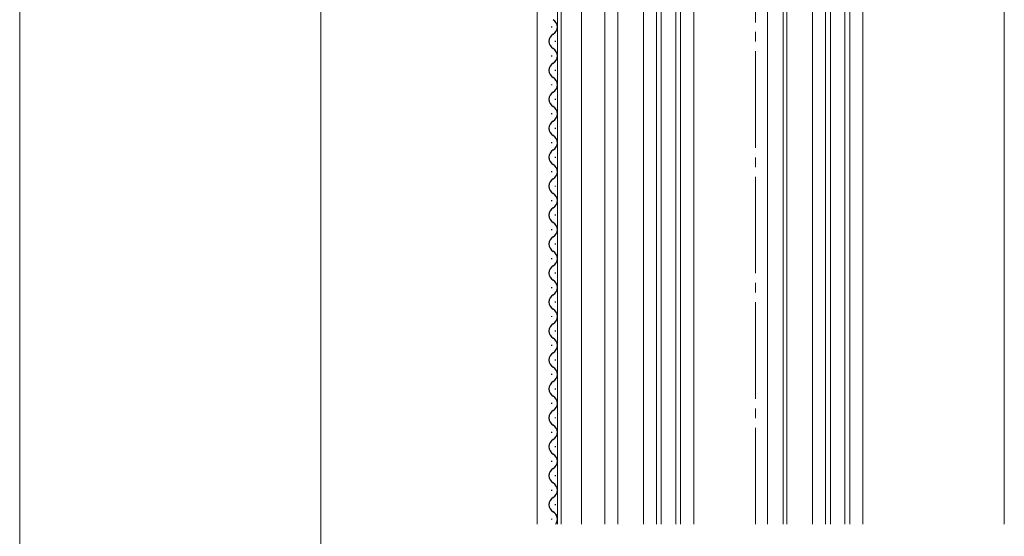
# Model space of a CAD drawing. Extents: x 0 to 1386, y 0 to 2245.
# Drawn here: x 216 to 420, y 1468 to 1575 of the extents above; entities that cross this region are included whole.
import ezdxf

# ---------------------------------------------------------------- set-up
doc = ezdxf.new("R2010")
doc.units = 0
doc.linetypes.add('YCENTER_1', pattern=[13, 10, -1, 1, -1])
for name, color, linetype, lineweight in [('YKK_12', 2, 'CONTINUOUS', 13), ('YKK_13', 4, 'CONTINUOUS', 30), ('YKK_D', 6, 'CONTINUOUS', 13)]:
    doc.layers.add(name, color=color, linetype=linetype, lineweight=lineweight)

msp = doc.modelspace()

# ---------------------------------------------------------------- linework, layer by layer
at = {"layer": 'YKK_12', "linetype": 'YCENTER_1', "ltscale": 2}
msp.add_line((368.73, 1470.33), (368.73, 1880.63), dxfattribs=at)
at = {"layer": 'YKK_12'}
for p, q in [((337.53, 1470.33), (337.53, 1678.58)), ((340.23, 1678.58), (340.23, 1470.33)), ((323.53, 1667.38), (323.53, 1470.33)), ((371.23, 1665.38), (371.23, 1470.33)), ((375.23, 1665.38), (375.23, 1470.33)), ((374.43, 1663.38), (374.43, 1470.33)), ((420.23, 1635.37), (420.23, 1470.33)), ((327.73, 1470.33), (327.73, 1622.38)), ((328.53, 1470.33), (328.53, 1622.38)), ((332.73, 1470.33), (332.73, 1622.38)), ((383.23, 1470.33), (383.23, 1623.48)), ((384.23, 1623.38), (384.23, 1470.33)), ((387.23, 1623.38), (387.23, 1470.33)), ((388.23, 1470.33), (388.23, 1623.38)), ((345.53, 1616.4), (345.53, 1470.33)), ((355.93, 1617.33), (355.93, 1470.33)), ((380.53, 1470.33), (380.53, 1616.37)), ((390.93, 1617.25), (390.93, 1470.33)), ((348.23, 1470.33), (348.23, 1615.22)), ((349.23, 1615.08), (349.23, 1470.33)), ((352.23, 1615.08), (352.23, 1470.33)), ((353.23, 1470.33), (353.23, 1615.21))]:
    msp.add_line(p, q, dxfattribs=at)
at = {"layer": 'YKK_13'}
for p, q in [((326.47, 1573.48), (326.47, 1573.28)), ((327.23, 1570.48), (327.23, 1570.28)), ((326.47, 1567.48), (326.47, 1567.28)), ((327.23, 1564.48), (327.23, 1564.28)), ((326.47, 1561.48), (326.47, 1561.28)), ((327.23, 1558.48), (327.23, 1558.28)), ((326.47, 1555.48), (326.47, 1555.28)), ((327.23, 1552.48), (327.23, 1552.28)), ((326.47, 1549.48), (326.47, 1549.28)), ((327.23, 1546.48), (327.23, 1546.28)), ((326.47, 1543.48), (326.47, 1543.28)), ((327.23, 1540.48), (327.23, 1540.28)), ((326.47, 1537.48), (326.47, 1537.28)), ((327.23, 1534.48), (327.23, 1534.28)), ((326.47, 1531.48), (326.47, 1531.28)), ((327.23, 1528.48), (327.23, 1528.28)), ((326.47, 1525.48), (326.47, 1525.28)), ((327.23, 1522.48), (327.23, 1522.28)), ((326.47, 1519.48), (326.47, 1519.28)), ((327.23, 1516.48), (327.23, 1516.28)), ((326.47, 1513.48), (326.47, 1513.28)), ((327.23, 1510.48), (327.23, 1510.28)), ((326.47, 1507.48), (326.47, 1507.28)), ((327.23, 1504.48), (327.23, 1504.28)), ((326.47, 1501.48), (326.47, 1501.28)), ((327.23, 1498.48), (327.23, 1498.28)), ((326.47, 1495.48), (326.47, 1495.28)), ((327.23, 1492.48), (327.23, 1492.28)), ((326.47, 1489.48), (326.47, 1489.28)), ((327.23, 1486.48), (327.23, 1486.28)), ((326.47, 1483.48), (326.47, 1483.28)), ((327.23, 1480.48), (327.23, 1480.28)), ((326.47, 1477.48), (326.47, 1477.28)), ((327.23, 1474.48), (327.23, 1474.28)), ((326.47, 1471.48), (326.47, 1471.28))]:
    msp.add_line(p, q, dxfattribs=at)
for centre, start, end in [((326.01, 1573.38), 299.1905, 60.8092), ((327.69, 1570.38), 119.1992, 240.8005), ((326.01, 1567.38), 299.1905, 60.8092), ((327.69, 1564.38), 119.1992, 240.8005), ((326.01, 1561.38), 299.1905, 60.8092), ((327.69, 1558.38), 119.1992, 240.8005), ((326.01, 1555.38), 299.1905, 60.8092), ((327.69, 1552.38), 119.1992, 240.8005), ((326.01, 1549.38), 299.1905, 60.8092), ((327.69, 1546.38), 119.1992, 240.8005), ((326.01, 1543.38), 299.1905, 60.8092), ((327.69, 1540.38), 119.1992, 240.8005), ((326.01, 1537.38), 299.1905, 60.8092), ((327.69, 1534.38), 119.1992, 240.8005), ((326.01, 1531.38), 299.1905, 60.8092), ((327.69, 1528.38), 119.1992, 240.8005), ((326.01, 1525.38), 299.1905, 60.8092), ((327.69, 1522.38), 119.1992, 240.8005), ((326.01, 1519.38), 299.1905, 60.8092), ((327.69, 1516.38), 119.1992, 240.8005), ((326.01, 1513.38), 299.1905, 60.8092), ((327.69, 1510.38), 119.1992, 240.8005), ((326.01, 1507.38), 299.1905, 60.8092), ((327.69, 1504.38), 119.1992, 240.8005), ((326.01, 1501.38), 299.1905, 60.8092), ((327.69, 1498.38), 119.1992, 240.8005), ((326.01, 1495.38), 299.1905, 60.8092), ((327.69, 1492.38), 119.1992, 240.8005), ((326.01, 1489.38), 299.1905, 60.8092), ((327.69, 1486.38), 119.1992, 240.8005), ((326.01, 1483.38), 299.1905, 60.8092), ((327.69, 1480.38), 119.1992, 240.8005), ((326.01, 1477.38), 299.1905, 60.8092), ((327.69, 1474.38), 119.1992, 240.8005), ((326.01, 1471.38), 321.9995, 60.8092)]:
    msp.add_arc(centre, 1.72, start, end, dxfattribs=at)
at = {"layer": 'YKK_D'}
for p, q in [((278.73, 997.38), (278.73, 1697.38)), ((216.42, 1004.38), (216.42, 1690.38))]:
    msp.add_line(p, q, dxfattribs=at)

doc.saveas('drawing.dxf')
